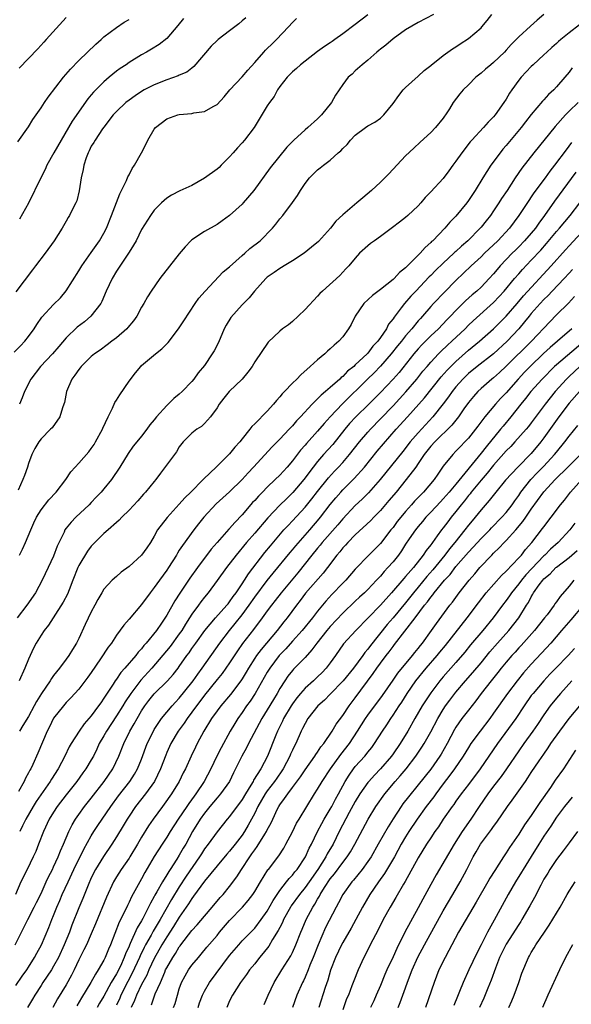
# Model space of a CAD drawing. Units: inches. Extents: x 2553000 to 2556000, y 1548000 to 1551000.
# Drawn here: x 2555216 to 2555303, y 1548138 to 1548294 of the extents above; entities that cross this region are included whole.
import ezdxf

# ---------------------------------------------------------------- set-up
doc = ezdxf.new("R2010")
doc.units = ezdxf.units.IN
doc.header["$MEASUREMENT"] = 0
doc.layers.add('LD25531548_2ft', color=124, linetype='Continuous')

msp = doc.modelspace()

# ---------------------------------------------------------------- linework, layer by layer
at = {"layer": 'LD25531548_2ft'}
for points, elevation in [([(2555214.75, 1548241.25), (2555215.71, 1548242.29), (2555216.4, 1548243), (2555217, 1548243.78), (2555217.88, 1548245), (2555218.32, 1548245.68), (2555219.15, 1548246.85), (2555221, 1548248.85), (2555222.07, 1548249.93), (2555223, 1548251.01), (2555225, 1548254.19), (2555225.48, 1548255), (2555227, 1548257.12), (2555227.78, 1548258.22), (2555228.3, 1548259), (2555229, 1548260.19), (2555229.4, 1548261), (2555230.2, 1548263), (2555231.52, 1548266.48), (2555231.81, 1548267), (2555232.59, 1548268.59), (2555232.82, 1548269.18), (2555233, 1548269.49), (2555233.51, 1548270.49), (2555233.86, 1548271), (2555235, 1548273), (2555235.69, 1548274.31), (2555236.01, 1548275), (2555237, 1548276.72), (2555237.23, 1548277), (2555239, 1548278.39), (2555240.77, 1548279), (2555241, 1548279.06), (2555243, 1548279.25), (2555243.33, 1548279.33), (2555245, 1548279.57), (2555246.36, 1548280.36), (2555247, 1548280.67), (2555248.13, 1548281.87), (2555249.06, 1548283), (2555251, 1548285.05), (2555251.89, 1548286.11), (2555253, 1548287.36), (2555254.42, 1548289), (2555254.7, 1548289.3), (2555255, 1548289.56), (2555255.71, 1548290.29), (2555256.45, 1548291), (2555258.37, 1548293), (2555259, 1548293.71), (2555259.65, 1548294.35)], 7486), ([(2555251.56, 1548294.44), (2555251, 1548293.98), (2555250.48, 1548293.52), (2555249, 1548292.41), (2555247.18, 1548291), (2555247, 1548290.85), (2555246.07, 1548289.93), (2555243.31, 1548286.69), (2555243, 1548286.47), (2555242.17, 1548285.83), (2555241, 1548285.33), (2555240.79, 1548285.21), (2555239, 1548284.6), (2555237, 1548283.82), (2555235.43, 1548283), (2555235, 1548282.74), (2555233.95, 1548282.05), (2555233, 1548281.38), (2555232.48, 1548281), (2555231, 1548279.57), (2555230.48, 1548279), (2555229, 1548277.08), (2555228.8, 1548276.8), (2555227.59, 1548275), (2555227.39, 1548274.61), (2555227, 1548274.02), (2555226.68, 1548273.32), (2555226.49, 1548273), (2555226.17, 1548272.17), (2555225.79, 1548271), (2555225.68, 1548270.32), (2555225.38, 1548269), (2555225.07, 1548266.93), (2555224.67, 1548265.33), (2555224.52, 1548265), (2555224.01, 1548264.01), (2555223.52, 1548263), (2555223.32, 1548262.68), (2555223, 1548262.1), (2555222.36, 1548261), (2555221.08, 1548259), (2555219.65, 1548257), (2555218.12, 1548255), (2555217.62, 1548254.38), (2555215, 1548250.87)], 7484), ([(2555299.01, 1548294.99), (2555297.92, 1548294.08), (2555296.86, 1548293.14), (2555295, 1548291.43), (2555293.8, 1548290.2), (2555293, 1548289.29), (2555292.72, 1548289), (2555291, 1548287.35), (2555290.55, 1548287), (2555289.71, 1548286.29), (2555289, 1548285.67), (2555288.16, 1548285), (2555287, 1548283.82), (2555286.14, 1548283), (2555285.63, 1548282.37), (2555284.59, 1548281), (2555283.99, 1548279.99), (2555283.37, 1548279), (2555283.2, 1548278.8), (2555283, 1548278.5), (2555281.78, 1548277), (2555281, 1548276.24), (2555279.31, 1548274.69), (2555278.3, 1548273.7), (2555277, 1548272.48), (2555274.35, 1548269.65), (2555273.72, 1548269), (2555273, 1548268.3), (2555271.57, 1548267), (2555270.17, 1548265.83), (2555269.24, 1548265), (2555267, 1548263.14), (2555265.9, 1548262.1), (2555265.03, 1548261), (2555263.13, 1548258.87), (2555262.05, 1548257.95), (2555260.86, 1548257), (2555259, 1548255.79), (2555257.67, 1548255), (2555257.27, 1548254.73), (2555257, 1548254.58), (2555256.08, 1548253.92), (2555255, 1548253.2), (2555254.76, 1548253), (2555252.97, 1548251), (2555252.09, 1548249.91), (2555251, 1548248.82), (2555249.21, 1548246.79), (2555248.44, 1548245.56), (2555248.16, 1548245), (2555247.21, 1548242.79), (2555246.53, 1548241.47), (2555246.25, 1548241), (2555245, 1548239.17), (2555244.02, 1548237.98), (2555243.31, 1548237), (2555243, 1548236.61), (2555241.47, 1548235), (2555241, 1548234.57), (2555240.12, 1548233.88), (2555239, 1548232.81), (2555237.36, 1548231), (2555237, 1548230.52), (2555236.31, 1548229.69), (2555235.84, 1548229), (2555235, 1548227.9), (2555234.26, 1548227), (2555233.67, 1548226.33), (2555232.85, 1548225.15), (2555231.55, 1548223), (2555230.2, 1548221), (2555229, 1548219.53), (2555228.54, 1548219), (2555227.78, 1548218.22), (2555227, 1548217.36), (2555226.65, 1548217), (2555224.53, 1548215), (2555223.77, 1548214.23), (2555223, 1548213.26), (2555222.81, 1548213), (2555222.66, 1548212.66), (2555221.57, 1548210.43), (2555221, 1548208.83), (2555220.15, 1548207), (2555219.17, 1548205), (2555218.1, 1548203), (2555216.72, 1548201), (2555215.19, 1548199)], 7494), ([(2555215.29, 1548274.71), (2555217, 1548277.13), (2555217.72, 1548278.28), (2555219, 1548280.13), (2555219.55, 1548281), (2555220.14, 1548281.86), (2555222.59, 1548285), (2555223.7, 1548286.3), (2555225, 1548287.65), (2555227.73, 1548290.27), (2555228.56, 1548291), (2555229, 1548291.41), (2555231, 1548292.94), (2555232.21, 1548293.79), (2555233, 1548294.21)], 7480), ([(2555281.43, 1548295), (2555279, 1548293.7), (2555277, 1548292.52), (2555275, 1548291.12), (2555273.87, 1548290.13), (2555273, 1548289.46), (2555272.75, 1548289.25), (2555272.44, 1548289), (2555271, 1548287.7), (2555270.1, 1548287), (2555269, 1548286), (2555268.49, 1548285.51), (2555267.88, 1548285), (2555267, 1548283.87), (2555265.83, 1548282.17), (2555265.21, 1548281), (2555263.62, 1548279), (2555263, 1548278.41), (2555261.44, 1548277), (2555261, 1548276.63), (2555259.24, 1548275), (2555258.11, 1548273.89), (2555255.43, 1548270.57), (2555252.86, 1548267), (2555251.16, 1548265), (2555251, 1548264.82), (2555249, 1548263.01), (2555247.84, 1548262.16), (2555247, 1548261.6), (2555245, 1548260.47), (2555243, 1548259.14), (2555242.84, 1548259), (2555241.95, 1548258.05), (2555241, 1548256.93), (2555237.9, 1548253), (2555236.51, 1548251), (2555235.93, 1548250.07), (2555235.35, 1548249), (2555235, 1548248.41), (2555234.24, 1548247), (2555233.72, 1548246.28), (2555232.81, 1548245.19), (2555232.64, 1548245), (2555231, 1548243.54), (2555230.24, 1548243), (2555229.54, 1548242.46), (2555228.39, 1548241.61), (2555227.49, 1548241), (2555227, 1548240.57), (2555225.4, 1548239), (2555225.23, 1548238.77), (2555225, 1548238.51), (2555224.4, 1548237.6), (2555223.91, 1548237), (2555223.05, 1548235), (2555222.71, 1548233.29), (2555222.64, 1548233), (2555222.42, 1548232.42), (2555222, 1548231), (2555220.75, 1548229.25), (2555220.51, 1548229), (2555219, 1548227.5), (2555218.63, 1548227), (2555218.03, 1548225.97), (2555217.54, 1548225), (2555217, 1548223.55), (2555216.84, 1548223), (2555216.36, 1548221.64), (2555216.11, 1548221), (2555215.34, 1548219.34)], 7490), ([(2555223, 1548294.5), (2555219.84, 1548291), (2555219.43, 1548290.57), (2555218.49, 1548289.51), (2555215.53, 1548286.47)], 7478), ([(2555271, 1548294.94), (2555269, 1548293.41), (2555267, 1548291.92), (2555265.73, 1548291), (2555265.29, 1548290.71), (2555265, 1548290.49), (2555264.1, 1548289.9), (2555263, 1548289.1), (2555261, 1548287.58), (2555260.3, 1548287), (2555259.63, 1548286.37), (2555259, 1548285.85), (2555258.17, 1548285), (2555257, 1548283.55), (2555256.62, 1548283), (2555256.08, 1548281.92), (2555255.37, 1548281), (2555255, 1548280.43), (2555252.91, 1548277), (2555251.37, 1548275), (2555251, 1548274.58), (2555250.23, 1548273.77), (2555249.54, 1548273), (2555249, 1548272.35), (2555247.64, 1548271), (2555247.33, 1548270.67), (2555247, 1548270.39), (2555245, 1548268.96), (2555243, 1548267.77), (2555241.08, 1548266.92), (2555239.76, 1548266.24), (2555239, 1548265.76), (2555238.16, 1548265), (2555237, 1548263.84), (2555236.4, 1548263), (2555235, 1548260.77), (2555234.12, 1548259), (2555233.71, 1548258.29), (2555233, 1548257.19), (2555232.9, 1548257), (2555231, 1548254.15), (2555230.29, 1548253), (2555229.37, 1548251), (2555228.67, 1548249.33), (2555228.49, 1548249), (2555226.93, 1548247), (2555225.89, 1548246.11), (2555224.77, 1548245.23), (2555223, 1548243.54), (2555221.81, 1548242.19), (2555220.8, 1548241), (2555218.94, 1548239), (2555217.37, 1548237), (2555216.36, 1548235), (2555216.01, 1548233.99), (2555215.55, 1548233)], 7488), ([(2555215.58, 1548209), (2555216.06, 1548209.94), (2555216.54, 1548211), (2555217.37, 1548213), (2555217.87, 1548214.13), (2555218.29, 1548215), (2555219, 1548216.18), (2555220.22, 1548217.78), (2555221.38, 1548219), (2555222.94, 1548221), (2555223.75, 1548222.25), (2555224.41, 1548223), (2555225, 1548223.63), (2555226.58, 1548225.42), (2555227, 1548225.93), (2555227.44, 1548226.56), (2555227.69, 1548227), (2555228.76, 1548229), (2555228.82, 1548229.18), (2555229.67, 1548231), (2555230.35, 1548232.35), (2555230.75, 1548233.25), (2555231, 1548233.63), (2555231.51, 1548234.49), (2555233, 1548236.66), (2555234.03, 1548237.97), (2555234.87, 1548239), (2555235, 1548239.14), (2555237.22, 1548241), (2555238.22, 1548241.78), (2555239.2, 1548242.8), (2555240.88, 1548245), (2555241.73, 1548246.27), (2555243.5, 1548249), (2555244.12, 1548249.88), (2555245.09, 1548251), (2555247.95, 1548254.05), (2555249, 1548254.87), (2555251, 1548256.67), (2555251.41, 1548257), (2555252.24, 1548257.76), (2555253.84, 1548259), (2555255.83, 1548261), (2555256.37, 1548261.63), (2555257, 1548262.48), (2555257.45, 1548263), (2555259, 1548265.1), (2555259.82, 1548266.18), (2555260.28, 1548267), (2555261, 1548268.1), (2555261.73, 1548269), (2555263, 1548270.26), (2555263.43, 1548270.57), (2555263.92, 1548271), (2555265, 1548271.82), (2555266.28, 1548273), (2555266.68, 1548273.32), (2555267, 1548273.68), (2555267.69, 1548274.31), (2555268.25, 1548275), (2555269, 1548275.78), (2555270.63, 1548277), (2555271, 1548277.25), (2555272.13, 1548277.87), (2555273, 1548278.52), (2555273.26, 1548278.74), (2555273.52, 1548279), (2555275, 1548280.81), (2555275.91, 1548282.09), (2555276.62, 1548283), (2555277, 1548283.39), (2555279, 1548285.17), (2555279.94, 1548286.06), (2555281, 1548286.85), (2555281.07, 1548286.93), (2555283, 1548288.47), (2555283.7, 1548289), (2555284.46, 1548289.54), (2555285, 1548289.84), (2555285.68, 1548290.32), (2555287, 1548291.15), (2555289, 1548292.84), (2555289.15, 1548293), (2555289.99, 1548294.01), (2555290.72, 1548295)], 7492), ([(2555241.65, 1548294.35), (2555240.78, 1548293.22), (2555239, 1548291.16), (2555237.78, 1548290.22), (2555236.55, 1548289.45), (2555235.76, 1548289), (2555235, 1548288.59), (2555233, 1548287.34), (2555232.54, 1548287), (2555231.6, 1548286.4), (2555231, 1548285.97), (2555229.86, 1548285), (2555229, 1548284.3), (2555227.36, 1548282.64), (2555227, 1548282.21), (2555226.42, 1548281.58), (2555223.97, 1548278.03), (2555223.38, 1548277), (2555222.19, 1548275), (2555221.04, 1548273), (2555219.94, 1548271), (2555219.66, 1548270.34), (2555218.95, 1548269), (2555217, 1548264.97), (2555215.58, 1548262.42)], 7482), ([(2555304.68, 1548293.32), (2555303, 1548292.06), (2555301.68, 1548291), (2555301.31, 1548290.69), (2555301, 1548290.38), (2555300.25, 1548289.75), (2555299.45, 1548289), (2555299, 1548288.56), (2555297.3, 1548287), (2555297, 1548286.71), (2555295.4, 1548285), (2555295, 1548284.52), (2555293.89, 1548283), (2555293.54, 1548282.46), (2555293, 1548281.54), (2555292.65, 1548281), (2555291.24, 1548279), (2555291, 1548278.71), (2555290.14, 1548277.86), (2555289.37, 1548277), (2555287.52, 1548275), (2555287.28, 1548274.72), (2555285.93, 1548273), (2555285, 1548271.63), (2555284.53, 1548271), (2555283.9, 1548270.1), (2555283, 1548268.89), (2555281, 1548266.75), (2555280.13, 1548265.87), (2555279.4, 1548265), (2555279, 1548264.57), (2555277.34, 1548263), (2555277, 1548262.69), (2555276.03, 1548261.97), (2555274.91, 1548261.09), (2555273, 1548259.67), (2555272.04, 1548259), (2555271.44, 1548258.56), (2555271, 1548258.21), (2555269.66, 1548257), (2555269, 1548256.25), (2555267.99, 1548255), (2555267.49, 1548254.51), (2555266.52, 1548253.48), (2555263.76, 1548251), (2555263.38, 1548250.62), (2555263, 1548250.18), (2555261, 1548248.07), (2555259.91, 1548247), (2555259, 1548246.17), (2555258.36, 1548245.64), (2555257.44, 1548245), (2555257, 1548244.62), (2555255.14, 1548242.86), (2555253, 1548239.74), (2555252.58, 1548239), (2555251.92, 1548238.08), (2555251.01, 1548237), (2555248.93, 1548235), (2555248.07, 1548233.93), (2555247.36, 1548233), (2555247, 1548232.43), (2555245.98, 1548231), (2555245, 1548229.9), (2555244.54, 1548229.46), (2555243.8, 1548229), (2555243, 1548228.38), (2555241.62, 1548227), (2555241, 1548226.2), (2555240.56, 1548225.44), (2555240.21, 1548225), (2555238, 1548222), (2555237.25, 1548221), (2555237, 1548220.71), (2555235.63, 1548219), (2555235.32, 1548218.68), (2555234.38, 1548217.62), (2555233, 1548216.15), (2555231.84, 1548215), (2555231.45, 1548214.55), (2555231, 1548214.19), (2555229.67, 1548213), (2555229, 1548212.44), (2555227, 1548210.4), (2555226.39, 1548209.61), (2555225, 1548207.34), (2555224.83, 1548207), (2555224.07, 1548205), (2555223.46, 1548203.46), (2555223.22, 1548202.78), (2555222.52, 1548201.48), (2555220.91, 1548199), (2555220.18, 1548197.82), (2555219.52, 1548197), (2555219, 1548196.25), (2555218.24, 1548195), (2555217.8, 1548194.2), (2555217, 1548192.43), (2555216.41, 1548191), (2555215.5, 1548189)], 7496), ([(2555303.5, 1548286.5), (2555303, 1548285.83), (2555302.32, 1548285), (2555301, 1548283.47), (2555300.56, 1548283), (2555299.74, 1548282.26), (2555299, 1548281.4), (2555298.8, 1548281.2), (2555297, 1548279.07), (2555296.08, 1548277.92), (2555295.38, 1548277), (2555293, 1548274.16), (2555292.46, 1548273.54), (2555292.03, 1548273), (2555290.56, 1548271), (2555289.28, 1548269), (2555288.08, 1548267), (2555287, 1548265.38), (2555286.72, 1548265), (2555285, 1548262.92), (2555284.05, 1548261.95), (2555283.24, 1548261), (2555281.31, 1548259), (2555281.14, 1548258.86), (2555281, 1548258.7), (2555280.09, 1548257.91), (2555279.32, 1548257), (2555277, 1548254.69), (2555276.05, 1548253.95), (2555275.18, 1548253), (2555275, 1548252.83), (2555273, 1548251.23), (2555271.74, 1548250.26), (2555270.37, 1548249), (2555268.99, 1548247), (2555268.34, 1548245.66), (2555267.94, 1548245), (2555267, 1548243.72), (2555266.36, 1548243), (2555265.62, 1548242.38), (2555265, 1548241.78), (2555264.58, 1548241.42), (2555264.13, 1548241), (2555263, 1548240.06), (2555261.84, 1548239), (2555260.32, 1548237.67), (2555259.68, 1548237), (2555259, 1548236.32), (2555257.75, 1548235), (2555257.37, 1548234.63), (2555257, 1548234.16), (2555256.44, 1548233.56), (2555256, 1548233), (2555255, 1548231.9), (2555253, 1548229.88), (2555252.54, 1548229.46), (2555252.23, 1548229), (2555251, 1548227.48), (2555250.64, 1548227), (2555249.85, 1548226.15), (2555249, 1548225.12), (2555246.84, 1548223), (2555244.88, 1548221.12), (2555244.78, 1548221), (2555242.82, 1548219), (2555241.89, 1548218.11), (2555241, 1548217.09), (2555239.04, 1548214.96), (2555237.55, 1548213), (2555237, 1548212.02), (2555236.39, 1548211), (2555235.83, 1548210.17), (2555235, 1548208.99), (2555233, 1548207.2), (2555231.75, 1548206.25), (2555231, 1548205.56), (2555230.34, 1548205), (2555229, 1548203.57), (2555228.68, 1548203), (2555228.05, 1548201.95), (2555227.58, 1548201), (2555227, 1548199.95), (2555226.04, 1548197.96), (2555225, 1548195.73), (2555224.64, 1548195), (2555224.03, 1548193.97), (2555223.43, 1548193), (2555223, 1548192.41), (2555221.93, 1548191), (2555221, 1548189.84), (2555220.64, 1548189.36), (2555220.45, 1548189), (2555219.05, 1548186.95), (2555218.29, 1548185.71), (2555217.93, 1548185), (2555217, 1548183.34), (2555216.12, 1548181.88), (2555215.56, 1548181)], 7498), ([(2555304.44, 1548281), (2555303, 1548279.6), (2555302.43, 1548279), (2555300.81, 1548277.19), (2555297.41, 1548273), (2555295.47, 1548270.53), (2555294.45, 1548269), (2555293.16, 1548267), (2555292.28, 1548265.72), (2555291.85, 1548265), (2555291, 1548263.73), (2555290.48, 1548263), (2555289.82, 1548262.18), (2555289, 1548261.15), (2555288.88, 1548261), (2555286.91, 1548259), (2555285.88, 1548258.12), (2555285, 1548257.29), (2555284.84, 1548257.16), (2555284.69, 1548257), (2555283, 1548255.45), (2555281.76, 1548254.24), (2555281, 1548253.47), (2555280.76, 1548253.24), (2555278.61, 1548251), (2555277.83, 1548250.17), (2555276.83, 1548249), (2555276.31, 1548248.31), (2555275.16, 1548246.84), (2555275, 1548246.58), (2555274.3, 1548245.7), (2555273.94, 1548245), (2555273, 1548243.61), (2555272.57, 1548243), (2555271.8, 1548242.2), (2555271, 1548241.12), (2555270.89, 1548241), (2555269, 1548239.23), (2555268.75, 1548239), (2555267.77, 1548238.23), (2555267, 1548237.42), (2555266.75, 1548237.25), (2555266.52, 1548237), (2555265, 1548235.65), (2555264.24, 1548235), (2555263.56, 1548234.44), (2555263, 1548233.84), (2555262.55, 1548233.45), (2555262.16, 1548233), (2555260.3, 1548231), (2555259.65, 1548230.35), (2555259, 1548229.57), (2555258.72, 1548229.28), (2555258.47, 1548229), (2555257, 1548227.43), (2555255.79, 1548226.21), (2555252.82, 1548223), (2555251.93, 1548222.07), (2555251, 1548221.03), (2555249, 1548219.07), (2555247.91, 1548218.09), (2555246.88, 1548217.12), (2555244.9, 1548215), (2555244.05, 1548213.95), (2555243.32, 1548213), (2555241.48, 1548210.52), (2555241, 1548209.76), (2555240.69, 1548209.31), (2555240.53, 1548209), (2555239.27, 1548207), (2555239, 1548206.59), (2555237.84, 1548205), (2555237, 1548203.81), (2555236.37, 1548203), (2555235, 1548201.12), (2555233, 1548198.8), (2555232.15, 1548197.85), (2555231, 1548196.25), (2555230.2, 1548195), (2555229.67, 1548194.33), (2555228.48, 1548192.48), (2555227, 1548190.31), (2555226.45, 1548189.55), (2555225, 1548187.67), (2555223.74, 1548186.26), (2555223, 1548185.52), (2555222.55, 1548185), (2555221, 1548183.03), (2555220.32, 1548181.68), (2555219.96, 1548181), (2555218.51, 1548177.49), (2555217.69, 1548175.69), (2555217.35, 1548175), (2555217.22, 1548174.78), (2555217, 1548174.33), (2555216.52, 1548173.48), (2555216.31, 1548173), (2555215.41, 1548171.41)], 7500), ([(2555303.4, 1548274.6), (2555302.52, 1548273.48), (2555300.68, 1548271), (2555299.93, 1548270.07), (2555299.18, 1548269), (2555297.4, 1548266.6), (2555297, 1548265.99), (2555296.59, 1548265.41), (2555295.01, 1548263), (2555293.51, 1548261), (2555291.66, 1548259), (2555289.57, 1548257), (2555289, 1548256.43), (2555287.44, 1548255), (2555285, 1548252.69), (2555283.17, 1548250.83), (2555281.43, 1548249), (2555281, 1548248.53), (2555279.68, 1548247), (2555279.35, 1548246.65), (2555279, 1548246.25), (2555277.98, 1548245), (2555277, 1548243.87), (2555276.33, 1548243), (2555275.73, 1548242.27), (2555274.72, 1548241), (2555273, 1548239.04), (2555272, 1548238), (2555270.93, 1548237), (2555266.95, 1548233.05), (2555265.02, 1548231), (2555264.06, 1548229.94), (2555263, 1548228.68), (2555261.24, 1548226.76), (2555261, 1548226.47), (2555260.3, 1548225.7), (2555259, 1548224), (2555258.14, 1548223), (2555257, 1548221.73), (2555256.27, 1548221), (2555255, 1548219.79), (2555254.24, 1548219), (2555253.61, 1548218.39), (2555253, 1548217.68), (2555252.66, 1548217.34), (2555251, 1548215.38), (2555249.82, 1548214.18), (2555249, 1548213.24), (2555248.88, 1548213.12), (2555247, 1548211.02), (2555246.07, 1548209.93), (2555243.89, 1548207), (2555242.67, 1548205.33), (2555241.07, 1548202.93), (2555240.3, 1548201.7), (2555239, 1548199.41), (2555238.18, 1548198.18), (2555237.35, 1548197), (2555235.74, 1548195), (2555235.38, 1548194.62), (2555235, 1548194.09), (2555234.47, 1548193.53), (2555234.09, 1548193), (2555232.34, 1548191), (2555231.69, 1548190.31), (2555231, 1548189.28), (2555230.8, 1548189), (2555230.45, 1548188.45), (2555229.29, 1548186.71), (2555229, 1548186.21), (2555228.49, 1548185.51), (2555228.16, 1548185), (2555227, 1548183.4), (2555225.87, 1548182.13), (2555225.04, 1548181), (2555223.77, 1548179), (2555223.49, 1548178.51), (2555222.81, 1548177), (2555221.73, 1548175), (2555220.65, 1548173.35), (2555220.45, 1548173), (2555218.22, 1548169.78), (2555217.74, 1548169), (2555216.57, 1548167), (2555216.07, 1548165.93), (2555215.6, 1548165)], 7502), ([(2555304.09, 1548269.91), (2555300.69, 1548265.31), (2555299.08, 1548263), (2555298.19, 1548261.81), (2555297.65, 1548261), (2555297, 1548260.22), (2555295.94, 1548259), (2555295, 1548258.03), (2555294.48, 1548257.52), (2555293.96, 1548257), (2555292.06, 1548255), (2555291.56, 1548254.44), (2555291, 1548253.75), (2555290.31, 1548253), (2555289, 1548251.63), (2555288.32, 1548251), (2555287.6, 1548250.4), (2555286.55, 1548249.45), (2555285, 1548247.92), (2555284.13, 1548247), (2555283.57, 1548246.43), (2555282.22, 1548245), (2555281, 1548243.85), (2555279.57, 1548242.43), (2555279, 1548241.81), (2555278.3, 1548241), (2555275.95, 1548238.05), (2555275, 1548236.96), (2555273, 1548234.86), (2555271.15, 1548233), (2555269.1, 1548231), (2555268.09, 1548229.91), (2555267.32, 1548229), (2555265.4, 1548226.6), (2555263.96, 1548225), (2555263, 1548223.88), (2555262.3, 1548223), (2555260.79, 1548221), (2555259.06, 1548218.94), (2555258.04, 1548217.96), (2555257, 1548216.93), (2555255.06, 1548214.94), (2555253, 1548212.46), (2555251.71, 1548211), (2555250.03, 1548209), (2555248.49, 1548207), (2555247, 1548204.93), (2555245.58, 1548203), (2555245, 1548202.3), (2555244.43, 1548201.57), (2555244.04, 1548201), (2555243, 1548199.58), (2555242.64, 1548199), (2555241.98, 1548198.02), (2555241.38, 1548197), (2555241, 1548196.45), (2555239.53, 1548194.47), (2555236.6, 1548191), (2555234.89, 1548189.11), (2555233.29, 1548187), (2555232.37, 1548185.63), (2555232.01, 1548185), (2555231, 1548183.41), (2555229.4, 1548181), (2555229, 1548180.25), (2555228.27, 1548179), (2555227.88, 1548178.12), (2555227.32, 1548177), (2555227, 1548176.41), (2555226.15, 1548175), (2555225.66, 1548174.34), (2555224.69, 1548173), (2555223, 1548170.85), (2555221.58, 1548169), (2555221, 1548168.12), (2555220.31, 1548167), (2555219.39, 1548165), (2555218.62, 1548163), (2555218.16, 1548161.84), (2555217.77, 1548161), (2555216.78, 1548159), (2555215.81, 1548157), (2555214.96, 1548155)], 7504), ([(2555214.9, 1548147), (2555215.89, 1548149), (2555216.27, 1548149.73), (2555216.88, 1548151), (2555217.91, 1548153), (2555218.27, 1548153.73), (2555219, 1548155.17), (2555219.84, 1548157), (2555220.19, 1548157.81), (2555220.81, 1548159), (2555221, 1548159.41), (2555221.71, 1548161), (2555222.07, 1548161.93), (2555222.56, 1548163), (2555223.41, 1548165), (2555223.93, 1548166.07), (2555224.49, 1548167), (2555225, 1548167.72), (2555225.93, 1548169), (2555227, 1548170.32), (2555229.05, 1548173), (2555230.4, 1548175), (2555231.36, 1548177), (2555232.15, 1548179), (2555233.15, 1548181), (2555233.84, 1548182.16), (2555234.29, 1548183), (2555235, 1548184.2), (2555235.52, 1548185), (2555236.16, 1548185.84), (2555237, 1548186.9), (2555239.11, 1548189), (2555240, 1548190), (2555240.79, 1548191), (2555241, 1548191.27), (2555242.21, 1548193), (2555242.55, 1548193.45), (2555243, 1548194.12), (2555243.6, 1548195), (2555245.04, 1548197), (2555246.76, 1548199), (2555248.57, 1548201), (2555248.75, 1548201.25), (2555249, 1548201.53), (2555249.58, 1548202.42), (2555250.03, 1548203), (2555251, 1548204.43), (2555251.37, 1548205), (2555251.99, 1548206.01), (2555254.62, 1548209.38), (2555255.51, 1548210.49), (2555257.65, 1548213), (2555258.29, 1548213.71), (2555259, 1548214.45), (2555261, 1548216.62), (2555262.07, 1548217.93), (2555263, 1548219.13), (2555264.73, 1548221.27), (2555265.68, 1548222.32), (2555266.33, 1548223), (2555267, 1548223.74), (2555268.08, 1548225), (2555269.66, 1548227), (2555271, 1548228.55), (2555271.4, 1548229), (2555273, 1548230.64), (2555275, 1548232.72), (2555277.05, 1548234.95), (2555278.79, 1548237), (2555279.76, 1548238.24), (2555280.41, 1548239), (2555281, 1548239.68), (2555282.23, 1548241), (2555282.62, 1548241.38), (2555283.64, 1548242.36), (2555284.36, 1548243), (2555286.46, 1548245), (2555287, 1548245.54), (2555287.75, 1548246.25), (2555291, 1548249.16), (2555291.89, 1548250.11), (2555292.68, 1548251), (2555294.34, 1548253), (2555295, 1548253.75), (2555295.59, 1548254.41), (2555297, 1548255.9), (2555298.49, 1548257.51), (2555299.42, 1548258.58), (2555301, 1548260.44), (2555301.5, 1548261), (2555303.19, 1548263), (2555304.72, 1548265)], 7506), ([(2555215, 1548140.53), (2555216, 1548142), (2555216.72, 1548143), (2555217, 1548143.44), (2555217.98, 1548145), (2555218.33, 1548145.67), (2555219.09, 1548147), (2555220.26, 1548149.74), (2555220.72, 1548151), (2555221, 1548151.66), (2555221.52, 1548153), (2555221.97, 1548154.03), (2555222.37, 1548155), (2555223.29, 1548157), (2555224.23, 1548159), (2555225.8, 1548162.2), (2555227, 1548164.34), (2555227.41, 1548165), (2555228.04, 1548165.96), (2555230.08, 1548169), (2555231.3, 1548170.7), (2555233.1, 1548173), (2555233.85, 1548174.15), (2555234.35, 1548175), (2555235, 1548176.55), (2555235.91, 1548179), (2555236.87, 1548181), (2555237, 1548181.23), (2555238.18, 1548183), (2555239, 1548184.01), (2555239.84, 1548185), (2555240.39, 1548185.61), (2555241, 1548186.22), (2555243, 1548188.7), (2555243.22, 1548189), (2555243.93, 1548190.07), (2555244.63, 1548191), (2555247.43, 1548195), (2555248.96, 1548197), (2555249.89, 1548198.11), (2555251, 1548199.51), (2555252.09, 1548201), (2555253, 1548202.31), (2555255, 1548204.97), (2555255.91, 1548206.09), (2555258.61, 1548209.39), (2555259, 1548209.82), (2555259.53, 1548210.47), (2555261.74, 1548213), (2555263.24, 1548214.76), (2555263.45, 1548215), (2555265, 1548217.02), (2555265.89, 1548218.11), (2555266.67, 1548219), (2555267, 1548219.36), (2555268.84, 1548221.16), (2555270.46, 1548223), (2555272.5, 1548225.5), (2555275.5, 1548229), (2555277.32, 1548231), (2555279.99, 1548234.01), (2555282.67, 1548237.33), (2555283.61, 1548238.39), (2555284.18, 1548239), (2555285, 1548239.81), (2555287, 1548241.57), (2555288.76, 1548243), (2555291, 1548244.98), (2555293, 1548246.98), (2555294.75, 1548249), (2555295.77, 1548250.23), (2555300.17, 1548255), (2555302.43, 1548257.57), (2555303, 1548258.19), (2555305.61, 1548261)], 7508), ([(2555303.56, 1548254.44), (2555303, 1548253.85), (2555302.23, 1548253), (2555300.3, 1548251), (2555299.69, 1548250.31), (2555299, 1548249.65), (2555298.4, 1548249), (2555297, 1548247.4), (2555296.66, 1548247), (2555295.93, 1548246.07), (2555295.01, 1548245), (2555293.16, 1548243), (2555291, 1548241.03), (2555288.36, 1548239), (2555287, 1548237.87), (2555286.11, 1548237), (2555285, 1548235.74), (2555284.41, 1548235), (2555283.83, 1548234.17), (2555282.97, 1548233.03), (2555281.34, 1548231), (2555279, 1548228.44), (2555277.73, 1548227), (2555276.54, 1548225.46), (2555272.93, 1548221), (2555271.11, 1548218.89), (2555270.1, 1548217.9), (2555269, 1548216.87), (2555267, 1548214.74), (2555266.2, 1548213.8), (2555263.75, 1548211), (2555263.42, 1548210.58), (2555263, 1548210.1), (2555262.09, 1548209), (2555259.83, 1548206.17), (2555257.2, 1548203), (2555256.25, 1548201.75), (2555255.64, 1548201), (2555255, 1548200.14), (2555254.19, 1548199), (2555252.82, 1548197.18), (2555251.07, 1548194.93), (2555250.25, 1548193.75), (2555249, 1548191.83), (2555248.42, 1548191), (2555247.83, 1548190.17), (2555247, 1548189.18), (2555245, 1548186.71), (2555244.28, 1548185.72), (2555243.72, 1548185), (2555243, 1548184), (2555242.23, 1548183), (2555241.75, 1548182.25), (2555240.83, 1548181), (2555239.63, 1548179), (2555239, 1548177.58), (2555238.83, 1548177.17), (2555238.03, 1548175), (2555237.03, 1548173), (2555235.61, 1548171), (2555234.04, 1548169), (2555233, 1548167.44), (2555232.71, 1548167), (2555232.09, 1548165.91), (2555231, 1548164.15), (2555230.26, 1548163), (2555228.93, 1548161.07), (2555227.68, 1548159), (2555227, 1548157.64), (2555226.48, 1548156.48), (2555225.63, 1548154.37), (2555225, 1548152.9), (2555223.9, 1548150.1), (2555223.51, 1548149), (2555222.69, 1548147), (2555221.76, 1548145), (2555221, 1548143.58), (2555220.65, 1548143), (2555220, 1548142), (2555219.3, 1548141), (2555219, 1548140.54), (2555218.01, 1548139), (2555217.65, 1548138.35), (2555216.86, 1548137)], 7510), ([(2555303.89, 1548250.11), (2555302.91, 1548249.09), (2555301, 1548247.19), (2555299.93, 1548246.07), (2555297.04, 1548243), (2555293, 1548239.05), (2555291.95, 1548238.05), (2555291, 1548237.21), (2555290.74, 1548237), (2555289, 1548235.48), (2555288.5, 1548235), (2555287.79, 1548234.21), (2555287, 1548233.29), (2555286.25, 1548232.25), (2555285.39, 1548231), (2555284.34, 1548229.66), (2555281.63, 1548227), (2555281, 1548226.3), (2555279.97, 1548225), (2555279, 1548223.54), (2555278.62, 1548223), (2555277.11, 1548221), (2555275.48, 1548219), (2555274.35, 1548217.65), (2555273, 1548216.1), (2555271.92, 1548215), (2555271.48, 1548214.52), (2555269, 1548212.22), (2555267.8, 1548211), (2555267.43, 1548210.57), (2555267, 1548210.12), (2555266.51, 1548209.49), (2555266.08, 1548209), (2555264.57, 1548207), (2555263.88, 1548206.12), (2555261.09, 1548202.91), (2555260.24, 1548201.76), (2555259.66, 1548201), (2555258.17, 1548199), (2555257.63, 1548198.37), (2555256.56, 1548197), (2555254.01, 1548193.99), (2555253.28, 1548193), (2555253, 1548192.59), (2555251.99, 1548191), (2555251.63, 1548190.37), (2555251, 1548189.33), (2555250.78, 1548189), (2555249.16, 1548186.84), (2555247.59, 1548185), (2555247, 1548184.21), (2555246.12, 1548183), (2555244.91, 1548181), (2555243.84, 1548179), (2555243.55, 1548178.44), (2555242.88, 1548177), (2555241.97, 1548175), (2555241.63, 1548174.37), (2555240.96, 1548173), (2555239.75, 1548171), (2555238.61, 1548169.39), (2555238.3, 1548169), (2555236.82, 1548167), (2555236.09, 1548165.91), (2555235, 1548164.11), (2555234.35, 1548163), (2555233.13, 1548161), (2555233, 1548160.8), (2555231.76, 1548159), (2555231, 1548157.79), (2555230.53, 1548157), (2555229.4, 1548154.6), (2555227.67, 1548150.33), (2555227, 1548148.76), (2555226.21, 1548147), (2555225.82, 1548146.18), (2555225, 1548144.61), (2555224.26, 1548143), (2555223.84, 1548142.16), (2555223, 1548140.64), (2555221.62, 1548138.38), (2555220.88, 1548137)], 7512), ([(2555303.45, 1548245), (2555301.18, 1548243), (2555300, 1548242), (2555298.96, 1548241.04), (2555296.81, 1548239), (2555295.92, 1548238.08), (2555294.92, 1548237), (2555293, 1548234.82), (2555292.11, 1548233.89), (2555291.31, 1548233), (2555289.63, 1548231), (2555288.5, 1548229.5), (2555288.13, 1548229), (2555287, 1548227.61), (2555286.43, 1548227), (2555285.72, 1548226.28), (2555285, 1548225.5), (2555284.49, 1548225), (2555283, 1548223.12), (2555282.12, 1548221.88), (2555281.54, 1548221), (2555279.83, 1548219), (2555279.41, 1548218.59), (2555278.44, 1548217.56), (2555277.96, 1548217), (2555277, 1548215.93), (2555276.22, 1548215), (2555275.68, 1548214.32), (2555275, 1548213.4), (2555274.67, 1548213), (2555273, 1548210.85), (2555271.17, 1548209), (2555269, 1548206.74), (2555267.47, 1548205), (2555267, 1548204.54), (2555265.27, 1548202.73), (2555264.32, 1548201.68), (2555263, 1548200.06), (2555262.2, 1548199), (2555260.53, 1548197), (2555259, 1548195.31), (2555257.92, 1548194.08), (2555256.91, 1548193), (2555255.38, 1548191), (2555255, 1548190.38), (2555253.04, 1548186.96), (2555252.25, 1548185.75), (2555251.69, 1548185), (2555251, 1548183.97), (2555250.3, 1548183), (2555249.81, 1548182.19), (2555249.11, 1548181), (2555247.65, 1548178.35), (2555246.97, 1548177.03), (2555246.01, 1548175), (2555244.94, 1548173), (2555243.6, 1548171), (2555243.34, 1548170.66), (2555242.5, 1548169.5), (2555242.18, 1548169), (2555240.82, 1548167), (2555239.53, 1548165), (2555239, 1548164.14), (2555238.26, 1548163), (2555237, 1548161.02), (2555235.52, 1548158.48), (2555235, 1548157.51), (2555234.7, 1548157), (2555233.39, 1548154.61), (2555233, 1548153.79), (2555232.73, 1548153.27), (2555232.26, 1548152.26), (2555231.41, 1548150.59), (2555230.04, 1548147), (2555229.72, 1548146.28), (2555229.21, 1548145), (2555229, 1548144.57), (2555228.1, 1548143), (2555227.65, 1548142.35), (2555226.94, 1548141), (2555225.44, 1548138.56), (2555224.7, 1548137.3)], 7514), ([(2555305.17, 1548242.83), (2555301, 1548239.28), (2555300.7, 1548239), (2555298.71, 1548237), (2555296.92, 1548235), (2555296.08, 1548233.92), (2555295.32, 1548233), (2555293.76, 1548231), (2555292.5, 1548229.5), (2555292.12, 1548229), (2555289.79, 1548226.21), (2555289, 1548225.21), (2555285, 1548220.27), (2555283.93, 1548219), (2555283, 1548217.94), (2555282.53, 1548217.47), (2555281, 1548215.81), (2555280.22, 1548215), (2555279.67, 1548214.33), (2555279, 1548213.56), (2555278.55, 1548213), (2555277.58, 1548211.58), (2555277, 1548210.72), (2555276.33, 1548209.67), (2555275.86, 1548209), (2555275, 1548207.93), (2555274.19, 1548207), (2555273.61, 1548206.39), (2555273, 1548205.66), (2555272.67, 1548205.33), (2555272.38, 1548205), (2555271, 1548203.53), (2555270.45, 1548203), (2555269.69, 1548202.31), (2555269, 1548201.64), (2555267, 1548199.74), (2555265, 1548197.64), (2555264.46, 1548197), (2555262.86, 1548195), (2555262.09, 1548193.91), (2555261, 1548192.72), (2555259.18, 1548190.82), (2555259, 1548190.63), (2555258.27, 1548189.73), (2555257.78, 1548189), (2555257, 1548187.75), (2555256.58, 1548187), (2555255.98, 1548186.02), (2555255, 1548184.36), (2555254.15, 1548183), (2555252.01, 1548179), (2555251.68, 1548178.32), (2555250.95, 1548177), (2555249.96, 1548175), (2555249.63, 1548174.37), (2555248.97, 1548173), (2555247.56, 1548171), (2555247.31, 1548170.69), (2555247, 1548170.37), (2555245.85, 1548169), (2555245, 1548167.94), (2555244.34, 1548167), (2555243.1, 1548165), (2555242.01, 1548163), (2555241.62, 1548162.38), (2555241, 1548161.24), (2555240.6, 1548160.6), (2555239.55, 1548159), (2555239.32, 1548158.68), (2555239, 1548158.13), (2555238.3, 1548157), (2555237.44, 1548155.44), (2555237.11, 1548154.89), (2555237, 1548154.66), (2555236.39, 1548153.61), (2555236.11, 1548153), (2555235.2, 1548151.2), (2555235, 1548150.83), (2555234.3, 1548149.7), (2555233.2, 1548147.2), (2555233.06, 1548146.94), (2555233, 1548146.77), (2555232.43, 1548145.57), (2555232.24, 1548145), (2555231.62, 1548143.62), (2555231, 1548142.38), (2555230.18, 1548141), (2555229, 1548138.83), (2555228.31, 1548137.69), (2555227.93, 1548137)], 7516), ([(2555304.73, 1548239), (2555303, 1548237.41), (2555302.58, 1548237), (2555300.8, 1548235), (2555299.98, 1548234.02), (2555299.19, 1548233), (2555297, 1548230.05), (2555296.54, 1548229.46), (2555296.16, 1548229), (2555294.39, 1548227), (2555293.72, 1548226.28), (2555293, 1548225.56), (2555291, 1548223.3), (2555289.98, 1548222.02), (2555289, 1548220.9), (2555287.45, 1548219), (2555287.26, 1548218.74), (2555287, 1548218.45), (2555286.37, 1548217.63), (2555285.84, 1548217), (2555285, 1548215.92), (2555284.25, 1548215), (2555283.7, 1548214.3), (2555283, 1548213.35), (2555282.72, 1548213), (2555282.04, 1548212.04), (2555281.27, 1548211), (2555281.15, 1548210.85), (2555281, 1548210.62), (2555280.27, 1548209.73), (2555279.82, 1548209), (2555278.23, 1548207), (2555277, 1548205.59), (2555276.71, 1548205.29), (2555274.73, 1548203), (2555273, 1548201.05), (2555269.1, 1548197), (2555267.13, 1548194.87), (2555265.83, 1548193), (2555265, 1548191.83), (2555264.37, 1548191), (2555263.7, 1548190.3), (2555263, 1548189.61), (2555262.34, 1548189), (2555261, 1548187.82), (2555260.28, 1548187), (2555259.7, 1548186.3), (2555259, 1548185.34), (2555258.78, 1548185), (2555257.6, 1548183), (2555257.41, 1548182.59), (2555256.61, 1548181), (2555256.34, 1548180.34), (2555255.03, 1548177), (2555253.98, 1548175), (2555252.82, 1548173.17), (2555252.74, 1548173), (2555252.39, 1548172.39), (2555251.52, 1548171), (2555251, 1548170.12), (2555249, 1548167.43), (2555248.62, 1548167), (2555247, 1548164.99), (2555245.58, 1548163), (2555245, 1548162.24), (2555244.51, 1548161.49), (2555244.22, 1548161), (2555242.1, 1548157.9), (2555241, 1548156.23), (2555239.77, 1548154.23), (2555237.94, 1548151), (2555236.85, 1548149.15), (2555236.51, 1548148.51), (2555235.64, 1548147), (2555235.42, 1548146.58), (2555234.76, 1548145.24), (2555234.67, 1548145), (2555233.51, 1548142.49), (2555232.82, 1548141.18), (2555231.72, 1548139), (2555231.51, 1548138.49), (2555231, 1548137.39)], 7518), ([(2555304.65, 1548235), (2555303, 1548233.15), (2555301.36, 1548231), (2555299, 1548227.62), (2555298.53, 1548227), (2555297, 1548225.16), (2555294.83, 1548223), (2555292.9, 1548220.9), (2555291.33, 1548219), (2555290.32, 1548217.68), (2555289, 1548216.17), (2555288.07, 1548215), (2555287.57, 1548214.43), (2555287, 1548213.74), (2555286.42, 1548213), (2555284.83, 1548211), (2555284, 1548210), (2555283.26, 1548209), (2555281.35, 1548206.65), (2555280.4, 1548205.6), (2555279, 1548203.89), (2555278.25, 1548203), (2555277, 1548201.41), (2555275, 1548199.01), (2555274.06, 1548197.94), (2555271.41, 1548194.59), (2555271, 1548194.01), (2555270.52, 1548193.48), (2555270.19, 1548193), (2555268.69, 1548191), (2555267.07, 1548189), (2555265, 1548186.85), (2555264.07, 1548185.93), (2555263.02, 1548185), (2555261.47, 1548183), (2555261, 1548182.2), (2555260.61, 1548181.39), (2555260.4, 1548181), (2555259.51, 1548179), (2555259.33, 1548178.67), (2555259, 1548177.98), (2555258.7, 1548177.3), (2555258.58, 1548177), (2555257.52, 1548175), (2555257.32, 1548174.68), (2555256.49, 1548173.51), (2555256.14, 1548173), (2555255, 1548171.51), (2555254.65, 1548171), (2555253.5, 1548169), (2555253, 1548167.96), (2555251.97, 1548166.03), (2555251.37, 1548165), (2555251, 1548164.44), (2555249.9, 1548163), (2555249, 1548161.87), (2555248.58, 1548161.42), (2555247, 1548159.57), (2555245, 1548157.1), (2555243.27, 1548154.73), (2555243, 1548154.39), (2555242.47, 1548153.52), (2555241, 1548151.39), (2555240.09, 1548149.91), (2555239, 1548148.26), (2555238.24, 1548147), (2555237, 1548144.83), (2555236.15, 1548143), (2555235.81, 1548142.19), (2555235, 1548140.66), (2555234.21, 1548139), (2555233.88, 1548138.12), (2555233.35, 1548137)], 7520), ([(2555236.57, 1548137.43), (2555237, 1548138.7), (2555237.18, 1548139.18), (2555237.98, 1548141), (2555238.67, 1548142.67), (2555238.82, 1548143), (2555239, 1548143.36), (2555239.96, 1548145), (2555240.38, 1548145.62), (2555241, 1548146.65), (2555241.16, 1548146.84), (2555241.26, 1548147), (2555243, 1548149.29), (2555243.82, 1548150.18), (2555245, 1548151.58), (2555246.25, 1548153), (2555247.51, 1548154.5), (2555247.97, 1548155), (2555249, 1548156.27), (2555250.17, 1548157.83), (2555250.88, 1548159), (2555252.21, 1548161), (2555252.55, 1548161.45), (2555253, 1548162.13), (2555253.39, 1548162.61), (2555254.59, 1548164.59), (2555254.85, 1548165), (2555255, 1548165.31), (2555255.6, 1548166.4), (2555255.86, 1548167), (2555256.64, 1548168.64), (2555256.82, 1548169), (2555257, 1548169.29), (2555257.75, 1548170.25), (2555258.24, 1548171), (2555259, 1548172.01), (2555260.27, 1548173.73), (2555261, 1548174.83), (2555262.58, 1548177), (2555262.74, 1548177.26), (2555263, 1548177.63), (2555263.53, 1548178.47), (2555263.97, 1548179), (2555265.31, 1548181), (2555265.93, 1548182.07), (2555267, 1548183.49), (2555268.02, 1548185), (2555269, 1548186.26), (2555271.86, 1548190.14), (2555272.41, 1548191), (2555273, 1548191.81), (2555273.9, 1548193), (2555274.39, 1548193.61), (2555275, 1548194.46), (2555275.25, 1548194.75), (2555278.51, 1548199), (2555280.02, 1548201), (2555280.47, 1548201.53), (2555281, 1548202.29), (2555281.34, 1548202.66), (2555281.57, 1548203), (2555283.21, 1548205), (2555284.07, 1548205.93), (2555285, 1548207.15), (2555287, 1548209.47), (2555287.76, 1548210.24), (2555289, 1548211.63), (2555290.39, 1548213), (2555290.68, 1548213.32), (2555292.33, 1548215), (2555293, 1548215.78), (2555293.93, 1548217), (2555294.37, 1548217.63), (2555295, 1548218.49), (2555295.34, 1548219), (2555296.91, 1548221), (2555297.93, 1548222.07), (2555299, 1548223.16), (2555300.7, 1548225), (2555301, 1548225.38), (2555302.35, 1548227), (2555303, 1548227.9), (2555304.4, 1548229.6)], 7522), ([(2555240.09, 1548137), (2555240.32, 1548137.68), (2555240.7, 1548139), (2555241, 1548139.97), (2555241.36, 1548141), (2555241.92, 1548142.08), (2555242.46, 1548143), (2555243, 1548143.76), (2555244.05, 1548145), (2555244.5, 1548145.5), (2555245.39, 1548146.61), (2555247, 1548148.49), (2555247.4, 1548149), (2555249, 1548150.89), (2555251.06, 1548153), (2555251.97, 1548154.03), (2555252.7, 1548155), (2555253, 1548155.47), (2555253.92, 1548157), (2555255.1, 1548158.9), (2555255.19, 1548159), (2555256.84, 1548161.16), (2555257.61, 1548162.39), (2555257.96, 1548163), (2555259, 1548164.99), (2555259.66, 1548166.34), (2555260.04, 1548167), (2555262.52, 1548171), (2555263, 1548171.74), (2555263.75, 1548173), (2555265.07, 1548175), (2555266.72, 1548177.28), (2555268.07, 1548179), (2555269.37, 1548181), (2555270.62, 1548183), (2555271, 1548183.54), (2555273.32, 1548186.68), (2555275, 1548189.09), (2555275.77, 1548190.23), (2555278.1, 1548193), (2555278.49, 1548193.51), (2555279, 1548194.12), (2555279.37, 1548194.63), (2555279.7, 1548195), (2555281.13, 1548197), (2555281.89, 1548198.11), (2555284.04, 1548201), (2555284.48, 1548201.52), (2555285.54, 1548203), (2555287.1, 1548205), (2555288, 1548206), (2555288.83, 1548207), (2555290.71, 1548209), (2555291, 1548209.29), (2555291.88, 1548210.12), (2555292.67, 1548211), (2555293, 1548211.32), (2555294.53, 1548213), (2555295.67, 1548214.33), (2555296.12, 1548215), (2555297, 1548216.28), (2555299, 1548219.05), (2555300.81, 1548221), (2555302.83, 1548223), (2555304.8, 1548225)], 7524), ([(2555243.98, 1548137), (2555244.23, 1548137.77), (2555244.67, 1548139), (2555245, 1548139.62), (2555245.8, 1548141), (2555249, 1548145.29), (2555250.45, 1548147), (2555251, 1548147.62), (2555253, 1548149.66), (2555254.04, 1548151), (2555255, 1548152.37), (2555255.94, 1548154.06), (2555256.56, 1548155), (2555257, 1548155.63), (2555258.07, 1548157), (2555258.47, 1548157.53), (2555259, 1548158.09), (2555259.39, 1548158.6), (2555259.73, 1548159), (2555261.06, 1548161), (2555261.65, 1548162.35), (2555262.03, 1548163), (2555263, 1548165), (2555263.68, 1548166.32), (2555264.06, 1548167), (2555265, 1548168.56), (2555265.25, 1548169), (2555265.84, 1548170.16), (2555266.31, 1548171), (2555267.38, 1548173), (2555268, 1548174), (2555268.71, 1548175), (2555269, 1548175.36), (2555270.49, 1548177), (2555270.72, 1548177.28), (2555271, 1548177.65), (2555271.61, 1548178.39), (2555272.06, 1548179), (2555273.34, 1548181), (2555274.01, 1548181.99), (2555274.64, 1548183), (2555275, 1548183.51), (2555275.95, 1548185), (2555276.38, 1548185.62), (2555277.25, 1548187), (2555278.64, 1548189), (2555280.28, 1548191), (2555282.02, 1548193), (2555282.45, 1548193.55), (2555283.37, 1548194.63), (2555286.79, 1548199), (2555288.58, 1548201.42), (2555289.82, 1548203), (2555292.25, 1548205.75), (2555293, 1548206.43), (2555295, 1548208.53), (2555295.42, 1548209), (2555296.1, 1548209.9), (2555297.1, 1548211), (2555298.79, 1548213.21), (2555299, 1548213.51), (2555300.16, 1548215), (2555301.64, 1548217), (2555302.26, 1548217.74), (2555303.25, 1548219), (2555305.03, 1548221)], 7526), ([(2555303.92, 1548214.08), (2555303.14, 1548213), (2555301.25, 1548211), (2555300.06, 1548209.94), (2555299.16, 1548209), (2555299, 1548208.86), (2555296.15, 1548205.85), (2555295.44, 1548205), (2555295, 1548204.41), (2555293.83, 1548203), (2555293.51, 1548202.49), (2555293, 1548201.77), (2555292.41, 1548201), (2555290.95, 1548199), (2555289.28, 1548197), (2555287.31, 1548194.69), (2555286.43, 1548193.57), (2555285, 1548191.92), (2555283, 1548189.65), (2555282.45, 1548189), (2555281, 1548187.1), (2555280.17, 1548185.83), (2555279.64, 1548185), (2555278.49, 1548183), (2555277.36, 1548181), (2555276.14, 1548179), (2555275, 1548177.36), (2555274.73, 1548177), (2555273, 1548175), (2555272.03, 1548173.97), (2555271.15, 1548173), (2555271, 1548172.82), (2555269.73, 1548171), (2555269, 1548169.81), (2555268.03, 1548168.03), (2555266.44, 1548165), (2555265.46, 1548163), (2555264.54, 1548161.46), (2555264.32, 1548161), (2555263.02, 1548158.98), (2555261.65, 1548157), (2555261, 1548156.09), (2555260.1, 1548155), (2555258.8, 1548153.2), (2555258.68, 1548153), (2555257.6, 1548151), (2555257.43, 1548150.57), (2555257, 1548149.76), (2555256.75, 1548149.25), (2555255.85, 1548147.85), (2555255.23, 1548146.77), (2555254.35, 1548145.65), (2555253.78, 1548145), (2555253, 1548143.98), (2555252.18, 1548143), (2555251.7, 1548142.3), (2555250.71, 1548141), (2555249.44, 1548139), (2555249, 1548138.07), (2555248.54, 1548137)], 7528), ([(2555254.5, 1548137.5), (2555255, 1548138.63), (2555255.14, 1548139), (2555256.11, 1548141), (2555257.32, 1548143), (2555258.74, 1548145.26), (2555259, 1548145.79), (2555259.55, 1548147), (2555260.34, 1548149), (2555260.54, 1548149.46), (2555261.16, 1548151), (2555262.22, 1548153), (2555262.55, 1548153.45), (2555263, 1548154.25), (2555263.29, 1548154.71), (2555263.43, 1548155), (2555264.11, 1548156.11), (2555265, 1548157.47), (2555265.69, 1548158.31), (2555267, 1548160.1), (2555267.7, 1548161), (2555268.21, 1548161.79), (2555268.9, 1548163), (2555271.02, 1548166.98), (2555272.26, 1548169), (2555273.69, 1548171), (2555275.36, 1548173), (2555276.13, 1548173.87), (2555277.07, 1548175), (2555278.61, 1548177), (2555279.57, 1548178.43), (2555279.93, 1548179), (2555281, 1548180.9), (2555282.12, 1548183), (2555283, 1548184.44), (2555283.37, 1548185), (2555284.06, 1548185.94), (2555285, 1548187.16), (2555286.55, 1548189), (2555287.7, 1548190.3), (2555289, 1548191.87), (2555290.4, 1548193.6), (2555291.63, 1548195), (2555293.42, 1548197), (2555295.02, 1548199), (2555296.25, 1548201), (2555296.55, 1548201.45), (2555297, 1548202.36), (2555297.24, 1548202.76), (2555297.37, 1548203), (2555298.25, 1548204.25), (2555298.81, 1548205), (2555299, 1548205.21), (2555299.98, 1548206.02), (2555300.9, 1548207), (2555301, 1548207.09), (2555303, 1548208.63), (2555304.28, 1548209.72)], 7530), ([(2555303.79, 1548205), (2555303, 1548204.06), (2555301.57, 1548202.43), (2555301, 1548201.57), (2555300.76, 1548201.24), (2555300.61, 1548201), (2555299.5, 1548199.5), (2555299.12, 1548199), (2555297.48, 1548197), (2555295.37, 1548194.63), (2555295, 1548194.24), (2555294.42, 1548193.57), (2555293.89, 1548193), (2555293, 1548191.96), (2555292.21, 1548191), (2555291.68, 1548190.32), (2555290.6, 1548189), (2555289.04, 1548187), (2555288.18, 1548185.82), (2555287, 1548184.34), (2555285.97, 1548183), (2555285, 1548181.6), (2555284.77, 1548181.23), (2555283.6, 1548179), (2555282.65, 1548177.35), (2555282.42, 1548177), (2555281, 1548174.95), (2555279, 1548172.42), (2555277.44, 1548170.56), (2555276.57, 1548169.43), (2555276.27, 1548169), (2555275, 1548167.06), (2555274.21, 1548165.79), (2555272.66, 1548163), (2555271.5, 1548161), (2555271, 1548160.26), (2555270.1, 1548159), (2555268.72, 1548157.28), (2555268.47, 1548157), (2555266.99, 1548155), (2555266.32, 1548153.68), (2555265.93, 1548153), (2555264.27, 1548149.73), (2555263.08, 1548147), (2555262.29, 1548145), (2555261.77, 1548143.77), (2555261.48, 1548143), (2555261, 1548141.85), (2555260.73, 1548141.27), (2555260.58, 1548141), (2555259.71, 1548139), (2555259.03, 1548137)], 7532), ([(2555305.27, 1548201), (2555303.3, 1548198.7), (2555301.8, 1548197), (2555300.08, 1548195), (2555298.63, 1548193.37), (2555297, 1548191.64), (2555295.75, 1548190.25), (2555294.73, 1548189), (2555293.23, 1548187), (2555291, 1548183.82), (2555290.4, 1548183), (2555288.84, 1548181), (2555287.39, 1548179), (2555287, 1548178.41), (2555286.15, 1548177), (2555284.79, 1548175), (2555284.04, 1548173.96), (2555283, 1548172.62), (2555281.79, 1548171), (2555281.47, 1548170.53), (2555280.29, 1548169), (2555278.84, 1548167), (2555277.5, 1548165), (2555277, 1548164.18), (2555276.32, 1548163), (2555275.22, 1548161), (2555273.65, 1548158.35), (2555272.67, 1548157), (2555271.3, 1548155), (2555270.12, 1548153), (2555269.07, 1548151), (2555268.34, 1548149.66), (2555267, 1548147.39), (2555266.79, 1548147), (2555265.85, 1548145), (2555265.06, 1548142.94), (2555264.61, 1548141.39), (2555264.21, 1548140.21), (2555263.22, 1548137)], 7534), ([(2555303.86, 1548194.14), (2555302.85, 1548193), (2555300.92, 1548191), (2555299.97, 1548190.03), (2555299, 1548189), (2555297.28, 1548187), (2555297, 1548186.63), (2555295.86, 1548185), (2555294.52, 1548183), (2555291.6, 1548179), (2555288.87, 1548175), (2555287, 1548172.5), (2555285.85, 1548171), (2555285, 1548169.84), (2555284.66, 1548169.34), (2555284.39, 1548169), (2555283, 1548167), (2555282.21, 1548165.79), (2555281.65, 1548165), (2555281, 1548164.02), (2555280.34, 1548163), (2555279, 1548160.83), (2555276.92, 1548157.08), (2555276.66, 1548156.66), (2555275.46, 1548154.54), (2555274.55, 1548153), (2555273.44, 1548151), (2555272.62, 1548149.38), (2555271.77, 1548147.77), (2555270.36, 1548145), (2555269.44, 1548143), (2555268.74, 1548141.26), (2555268.45, 1548140.45), (2555267.89, 1548139), (2555267.62, 1548138.38), (2555267, 1548136.68)], 7536), ([(2555303.43, 1548189), (2555301.66, 1548187), (2555301, 1548186.23), (2555300.02, 1548185), (2555299, 1548183.58), (2555297.96, 1548182.04), (2555297.24, 1548181), (2555295.8, 1548179), (2555295, 1548177.87), (2555293.07, 1548175), (2555292.21, 1548173.79), (2555291, 1548172.21), (2555290.1, 1548171), (2555288.72, 1548169), (2555287.38, 1548167), (2555286.01, 1548165), (2555284.74, 1548163), (2555281.86, 1548158.14), (2555281, 1548156.61), (2555279.73, 1548154.27), (2555279, 1548152.89), (2555276.88, 1548149), (2555275.58, 1548146.42), (2555275, 1548145.09), (2555274.03, 1548143), (2555273.72, 1548142.28), (2555273, 1548140.54), (2555272.33, 1548139), (2555271.92, 1548138.08), (2555271.41, 1548137)], 7538), ([(2555275.83, 1548137), (2555276.16, 1548137.84), (2555276.57, 1548139), (2555277.47, 1548141.47), (2555278.06, 1548143), (2555278.95, 1548145.05), (2555280, 1548147), (2555283, 1548152.41), (2555284.52, 1548155), (2555285.67, 1548157), (2555286.74, 1548159), (2555287.77, 1548161), (2555288.23, 1548161.77), (2555288.93, 1548163), (2555290.66, 1548165.34), (2555291, 1548165.83), (2555291.51, 1548166.49), (2555293.22, 1548169), (2555293.97, 1548170.03), (2555296.06, 1548173), (2555296.45, 1548173.55), (2555297, 1548174.4), (2555298.24, 1548176.24), (2555299, 1548177.34), (2555299.69, 1548178.31), (2555300.13, 1548179), (2555301.52, 1548181), (2555303.02, 1548182.98), (2555305, 1548185.34)], 7540), ([(2555304.04, 1548177.96), (2555302.11, 1548175), (2555300.82, 1548173.18), (2555300.04, 1548172.04), (2555298.35, 1548169.65), (2555297, 1548167.59), (2555295.93, 1548166.07), (2555295, 1548164.6), (2555293.53, 1548162.47), (2555293, 1548161.63), (2555292.56, 1548161), (2555291.81, 1548159.81), (2555291.17, 1548158.83), (2555290.41, 1548157.59), (2555290.09, 1548157), (2555288.23, 1548153.77), (2555285.43, 1548149), (2555284.34, 1548147), (2555283.89, 1548146.11), (2555283.28, 1548145), (2555282.31, 1548143), (2555281.52, 1548141), (2555280.17, 1548137)], 7542), ([(2555303.51, 1548170.49), (2555303, 1548169.91), (2555302.29, 1548169), (2555301, 1548167.28), (2555300.11, 1548165.89), (2555299, 1548164.27), (2555298.18, 1548163), (2555296.96, 1548161.04), (2555295.71, 1548159), (2555295.45, 1548158.55), (2555294.49, 1548157), (2555293.32, 1548155), (2555291.07, 1548150.93), (2555290.02, 1548149), (2555289, 1548146.97), (2555288.32, 1548145.68), (2555287.05, 1548143), (2555286.15, 1548141), (2555285.58, 1548139.58), (2555285.23, 1548138.77), (2555284.65, 1548137.35)], 7544), ([(2555304.34, 1548165), (2555303, 1548163.22), (2555302.07, 1548161.93), (2555301, 1548160.55), (2555299.97, 1548159), (2555299.61, 1548158.39), (2555299, 1548157.42), (2555298.49, 1548156.49), (2555297.48, 1548154.52), (2555296.78, 1548153.22), (2555295.51, 1548151), (2555295.31, 1548150.69), (2555295, 1548150.24), (2555293, 1548147.12), (2555291.96, 1548145), (2555291.28, 1548143.28), (2555290.62, 1548141.38), (2555290.08, 1548140.08), (2555289.47, 1548138.53), (2555288.77, 1548137)], 7546), ([(2555293.42, 1548137), (2555293.9, 1548138.1), (2555294.26, 1548139), (2555295.01, 1548141), (2555295.51, 1548142.49), (2555296.55, 1548145), (2555296.73, 1548145.27), (2555297, 1548145.77), (2555297.47, 1548146.53), (2555297.74, 1548147), (2555299.08, 1548149), (2555299.86, 1548150.14), (2555301.57, 1548153), (2555302.69, 1548155), (2555303, 1548155.51), (2555303.97, 1548157)], 7548), ([(2555303.53, 1548147), (2555302.44, 1548145), (2555301.46, 1548143), (2555299.65, 1548139), (2555298.79, 1548137)], 7550)]:
    msp.add_lwpolyline(points, dxfattribs=dict(at, elevation=elevation))

doc.saveas('drawing.dxf')
